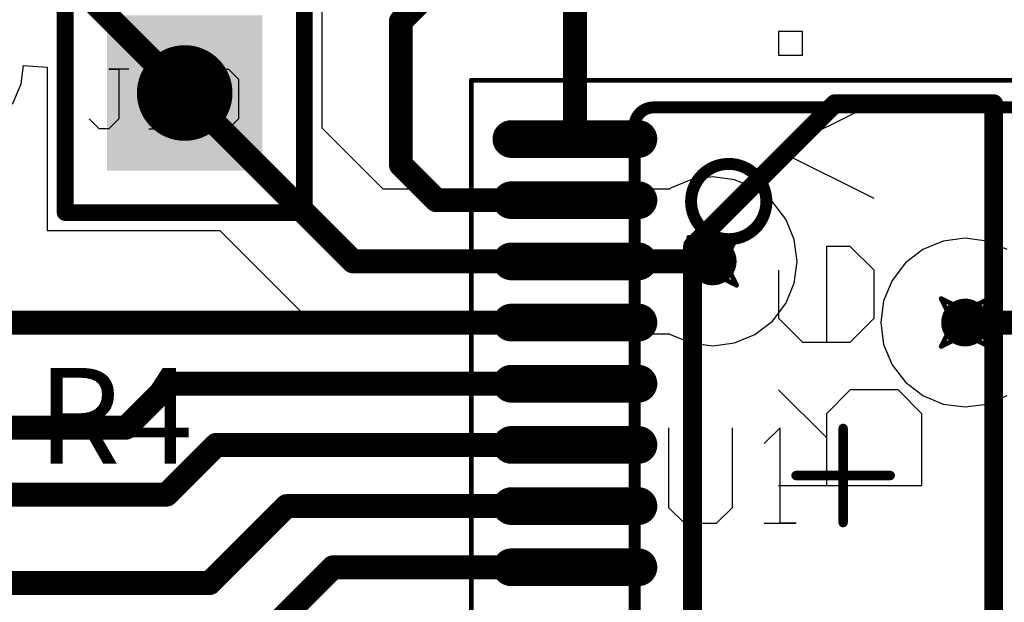
# Model space of a CAD drawing. Units: millimetres. Extents: x 0.2 to 15.2, y 0.2 to 9.7.
# Drawn here: x 1.5 to 1.9, y 2.2 to 2.4 of the extents above; entities that cross this region are included whole.
import ezdxf

# ---------------------------------------------------------------- set-up
doc = ezdxf.new("R2010")
doc.units = ezdxf.units.MM
doc.header["$MEASUREMENT"] = 0
for name, color, linetype in [('BottomLayer', 5, 'Continuous'), ('BottomOverlay', 54, 'Continuous'), ('BottomSolder', 6, 'Continuous'), ('DrillDrawing', 1, 'Continuous'), ('DrillGuide', 244, 'Continuous'), ('Mechanical15', 56, 'Continuous'), ('Mechanical5', 56, 'Continuous'), ('MultiLayer', 9, 'Continuous'), ('PadHoleLayer', 156, 'Continuous'), ('TopLayer', 1, 'Continuous'), ('TopOverlay', 2, 'Continuous'), ('TopPaste', 8, 'Continuous'), ('TopSolder', 216, 'Continuous'), ('ViaHoleLayer', 16, 'Continuous')]:
    doc.layers.add(name, color=color, linetype=linetype)

# ---------------------------------------------------------------- blocks, each defined once
blk = doc.blocks.new('TSW_101_07_G_S_32')
at = {"layer": 'BottomLayer'}
blk.add_solid([(-0.03248, -0.03248), (0.03248, -0.03248), (-0.03248, 0.03248), (0.03248, 0.03248)], dxfattribs=at)
at = {"layer": 'BottomSolder'}
blk.add_solid([(-0.03248, -0.03248), (0.03248, -0.03248), (-0.03248, 0.03248), (0.03248, 0.03248)], dxfattribs=at)
at = {"layer": 'Mechanical5'}
for p, q in [((-0.02334, 0.00999), (-0.03167, 0.00999)), ((-0.03167, 0.00999), (-0.0275, 0.00999)), ((-0.0275, 0.00999), (-0.0275, -0.01083)), ((-0.01084, 0.00999), (-0.01501, 0.00583)), ((-0.01084, -0.015), (-0.01084, 0.00999)), ((0.00582, 0.00583), (0.00998, 0.00999)), ((0.00998, 0.00999), (0.01831, 0.00999)), ((0.01831, 0.00999), (0.02248, 0.00583)), ((0.00582, -0.01083), (0.00582, 0.00583)), ((0.02248, 0.00583), (0.02248, -0.01083)), ((-0.03583, -0.015), (-0.04, -0.01083)), ((-0.0275, -0.01083), (-0.03167, -0.015)), ((0.00998, -0.015), (0.00582, -0.01083)), ((0.02248, -0.01083), (0.01831, -0.015)), ((-0.03167, -0.015), (-0.03583, -0.015)), ((-0.01501, -0.015), (-0.00668, -0.015)), ((-0.00668, -0.015), (-0.01084, -0.015)), ((0.01831, -0.015), (0.00998, -0.015))]:
    blk.add_line(p, q, dxfattribs=at)
at = {"layer": 'Mechanical5', "const_width": 0.005}
for points in [[(-0.05, -0.05), (-0.05, 0.05)], [(-0.05, 0.05), (0.05, 0.05)], [(0.05, -0.05), (0.05, 0.05)], [(-0.05, -0.05), (0.05, -0.05)]]:
    blk.add_lwpolyline(points, dxfattribs=at)
at = {"layer": 'Mechanical5', "const_width": 0.0025}
for points in [[(-0.05125, 0.05, 1), (-0.04875, 0.05, 1)], [(-0.05125, 0.05, 1), (-0.04875, 0.05, 1)], [(0.04875, 0.05, 1), (0.05125, 0.05, 1)], [(0.04875, 0.05, 1), (0.05125, 0.05, 1)], [(-0.05125, -0.05, 1), (-0.04875, -0.05, 1)], [(-0.05125, -0.05, 1), (-0.04875, -0.05, 1)], [(0.04875, -0.05, 1), (0.05125, -0.05, 1)], [(0.04875, -0.05, 1), (0.05125, -0.05, 1)]]:
    blk.add_lwpolyline(points, format="xyb", close=True, dxfattribs=at)
at = {"layer": 'MultiLayer'}
blk.add_solid([(-0.03248, -0.03248), (0.03248, -0.03248), (-0.03248, 0.03248), (0.03248, 0.03248)], dxfattribs=at)
at = {"layer": 'PadHoleLayer', "const_width": 0.02}
blk.add_lwpolyline([(-0.01, 0, 1), (0.01, 0, 1)], format="xyb", close=True, dxfattribs=at)
at = {"layer": 'TopLayer'}
blk.add_solid([(-0.03248, -0.03248), (0.03248, -0.03248), (-0.03248, 0.03248), (0.03248, 0.03248)], dxfattribs=at)
at = {"layer": 'TopOverlay', "const_width": 0.007}
for points in [[(-0.05, 0.05), (0.05, 0.05)], [(-0.05, -0.05), (-0.05, 0.05)], [(0.05, -0.05), (0.05, 0.05)], [(-0.05, -0.05), (0.05, -0.05)]]:
    blk.add_lwpolyline(points, dxfattribs=at)
at = {"layer": 'TopOverlay', "const_width": 0.0035}
for points in [[(-0.05175, 0.05, 1), (-0.04825, 0.05, 1)], [(-0.05175, 0.05, 1), (-0.04825, 0.05, 1)], [(0.04825, 0.05, 1), (0.05175, 0.05, 1)], [(0.04825, 0.05, 1), (0.05175, 0.05, 1)], [(-0.05175, -0.05, 1), (-0.04825, -0.05, 1)], [(-0.05175, -0.05, 1), (-0.04825, -0.05, 1)], [(0.04825, -0.05, 1), (0.05175, -0.05, 1)], [(0.04825, -0.05, 1), (0.05175, -0.05, 1)]]:
    blk.add_lwpolyline(points, format="xyb", close=True, dxfattribs=at)
at = {"layer": 'TopSolder'}
blk.add_solid([(-0.03248, -0.03248), (0.03248, -0.03248), (-0.03248, 0.03248), (0.03248, 0.03248)], dxfattribs=at)
blk = doc.blocks.new('PW0024A_N_76')
at = {"layer": 'Mechanical15'}
for points, const_width in [([(-0.15551, 0.16535), (0.15551, 0.16535)], 0.00197), ([(-0.15551, -0.16535), (-0.15551, 0.16535)], 0.00197), ([(0, -0.01969), (0, 0.01969)], 0.00394), ([(-0.01969, 0), (0.01969, 0)], 0.00394)]:
    blk.add_lwpolyline(points, dxfattribs=dict(at, const_width=const_width))
for points, const_width in [([(-0.156, 0.16535, 1), (-0.15502, 0.16535, 1)], 0.000984), ([(-0.156, 0.16535, 1), (-0.15502, 0.16535, 1)], 0.000984), ([(-0.00098, 0.01969, 1), (0.00098, 0.01969, 1)], 0.00197), ([(-0.02067, 0, 1), (-0.0187, 0, 1)], 0.00197), ([(0.0187, 0, 1), (0.02067, 0, 1)], 0.00197), ([(-0.00098, -0.01969, 1), (0.00098, -0.01969, 1)], 0.00197)]:
    blk.add_lwpolyline(points, format="xyb", close=True, dxfattribs=dict(at, const_width=const_width))
at = {"layer": 'Mechanical5'}
for p, q in [((-0.073, 0.01999), (-0.073, -0.01334)), ((-0.04634, -0.01334), (-0.04634, 0.01999)), ((-0.02635, 0.01999), (-0.03301, 0.01332)), ((-0.02635, -0.02), (-0.02635, 0.01999)), ((-0.073, -0.01334), (-0.06634, -0.02)), ((-0.05301, -0.02), (-0.04634, -0.01334)), ((-0.06634, -0.02), (-0.05301, -0.02)), ((-0.03301, -0.02), (-0.01968, -0.02)), ((-0.01968, -0.02), (-0.02635, -0.02))]:
    blk.add_line(p, q, dxfattribs=at)
at = {"layer": 'Mechanical5', "const_width": 0.005}
for points in [[(-0.08723, 0.1461, -0.414214), (-0.07936, 0.15397)], [(-0.04786, 0.09885, -1), (-0.04786, 0.13035)], [(-0.04786, 0.13035, -1), (-0.04786, 0.09885)]]:
    blk.add_lwpolyline(points, format="xyb", dxfattribs=at)
for points in [[(-0.07936, 0.15397), (0.07812, 0.15397)], [(-0.127, 0.146), (-0.11427, 0.146)], [(-0.127, 0.13636), (-0.127, 0.146)], [(-0.11427, 0.146), (-0.10845, 0.146)], [(-0.10845, 0.146), (-0.10823, 0.146)], [(-0.10823, 0.146), (-0.09631, 0.146)], [(-0.09631, 0.146), (-0.08723, 0.146)], [(-0.08723, -0.14524), (-0.08723, 0.1461)], [(-0.08723, 0.13636), (-0.08723, 0.146)], [(-0.127, 0.13636), (-0.11427, 0.13636)], [(-0.11427, 0.13636), (-0.10845, 0.13636)], [(-0.10845, 0.13636), (-0.10823, 0.13636)], [(-0.10823, 0.13636), (-0.09631, 0.13636)], [(-0.09631, 0.13636), (-0.08723, 0.13636)], [(-0.127, 0.12041), (-0.11427, 0.12041)], [(-0.127, 0.11076), (-0.127, 0.12041)], [(-0.11427, 0.12041), (-0.10845, 0.12041)], [(-0.10845, 0.12041), (-0.10823, 0.12041)], [(-0.10823, 0.12041), (-0.09631, 0.12041)], [(-0.09631, 0.12041), (-0.08723, 0.12041)], [(-0.08723, 0.11076), (-0.08723, 0.12041)], [(-0.127, 0.11076), (-0.11427, 0.11076)], [(-0.11427, 0.11076), (-0.10845, 0.11076)], [(-0.10845, 0.11076), (-0.10823, 0.11076)], [(-0.10823, 0.11076), (-0.09631, 0.11076)], [(-0.09631, 0.11076), (-0.08723, 0.11076)], [(-0.127, 0.09482), (-0.11427, 0.09482)], [(-0.127, 0.08517), (-0.127, 0.09482)], [(-0.11427, 0.09482), (-0.10845, 0.09482)], [(-0.10845, 0.09482), (-0.10823, 0.09482)], [(-0.10823, 0.09482), (-0.09631, 0.09482)], [(-0.09631, 0.09482), (-0.08723, 0.09482)], [(-0.08723, 0.08517), (-0.08723, 0.09482)], [(-0.127, 0.08517), (-0.11427, 0.08517)], [(-0.11427, 0.08517), (-0.10845, 0.08517)], [(-0.10845, 0.08517), (-0.10823, 0.08517)], [(-0.10823, 0.08517), (-0.09631, 0.08517)], [(-0.09631, 0.08517), (-0.08723, 0.08517)], [(-0.127, 0.06923), (-0.11427, 0.06923)], [(-0.127, 0.05958), (-0.127, 0.06923)], [(-0.11427, 0.06923), (-0.10845, 0.06923)], [(-0.10845, 0.06923), (-0.10823, 0.06923)], [(-0.10823, 0.06923), (-0.09631, 0.06923)], [(-0.09631, 0.06923), (-0.08723, 0.06923)], [(-0.08723, 0.05958), (-0.08723, 0.06923)], [(-0.127, 0.05958), (-0.11427, 0.05958)], [(-0.11427, 0.05958), (-0.10845, 0.05958)], [(-0.10845, 0.05958), (-0.10823, 0.05958)], [(-0.10823, 0.05958), (-0.09631, 0.05958)], [(-0.09631, 0.05958), (-0.08723, 0.05958)], [(-0.127, 0.04364), (-0.11427, 0.04364)], [(-0.127, 0.03399), (-0.127, 0.04364)], [(-0.11427, 0.04364), (-0.10845, 0.04364)], [(-0.10845, 0.04364), (-0.10823, 0.04364)], [(-0.10823, 0.04364), (-0.09631, 0.04364)], [(-0.09631, 0.04364), (-0.08723, 0.04364)], [(-0.08723, 0.03399), (-0.08723, 0.04364)], [(-0.127, 0.03399), (-0.11427, 0.03399)], [(-0.11427, 0.03399), (-0.10845, 0.03399)], [(-0.10845, 0.03399), (-0.10823, 0.03399)], [(-0.10823, 0.03399), (-0.09631, 0.03399)], [(-0.09631, 0.03399), (-0.08723, 0.03399)], [(-0.127, 0.01805), (-0.11427, 0.01805)], [(-0.127, 0.0084), (-0.127, 0.01805)], [(-0.11427, 0.01805), (-0.10845, 0.01805)], [(-0.10845, 0.01805), (-0.10823, 0.01805)], [(-0.10823, 0.01805), (-0.09631, 0.01805)], [(-0.09631, 0.01805), (-0.08723, 0.01805)], [(-0.08723, 0.0084), (-0.08723, 0.01805)], [(-0.127, 0.0084), (-0.11427, 0.0084)], [(-0.11427, 0.0084), (-0.10845, 0.0084)], [(-0.10845, 0.0084), (-0.10823, 0.0084)], [(-0.10823, 0.0084), (-0.09631, 0.0084)], [(-0.09631, 0.0084), (-0.08723, 0.0084)], [(-0.127, -0.00754), (-0.11427, -0.00754)], [(-0.127, -0.01719), (-0.127, -0.00754)], [(-0.11427, -0.00754), (-0.10845, -0.00754)], [(-0.10845, -0.00754), (-0.10823, -0.00754)], [(-0.10823, -0.00754), (-0.09631, -0.00754)], [(-0.09631, -0.00754), (-0.08723, -0.00754)], [(-0.08723, -0.01719), (-0.08723, -0.00754)], [(-0.127, -0.01719), (-0.11427, -0.01719)], [(-0.11427, -0.01719), (-0.10845, -0.01719)], [(-0.10845, -0.01719), (-0.10823, -0.01719)], [(-0.10823, -0.01719), (-0.09631, -0.01719)], [(-0.09631, -0.01719), (-0.08723, -0.01719)], [(-0.127, -0.03313), (-0.11427, -0.03313)], [(-0.127, -0.04278), (-0.127, -0.03313)], [(-0.11427, -0.03313), (-0.10845, -0.03313)], [(-0.10845, -0.03313), (-0.10823, -0.03313)], [(-0.10823, -0.03313), (-0.09631, -0.03313)], [(-0.09631, -0.03313), (-0.08723, -0.03313)], [(-0.08723, -0.04278), (-0.08723, -0.03313)], [(-0.127, -0.04278), (-0.11427, -0.04278)], [(-0.11427, -0.04278), (-0.10845, -0.04278)], [(-0.10845, -0.04278), (-0.10823, -0.04278)], [(-0.10823, -0.04278), (-0.09631, -0.04278)], [(-0.09631, -0.04278), (-0.08723, -0.04278)]]:
    blk.add_lwpolyline(points, dxfattribs=at)
at = {"layer": 'Mechanical5', "const_width": 0.0025}
for points in [[(-0.08061, 0.15397, 1), (-0.07811, 0.15397, 1)], [(-0.08061, 0.15397, 1), (-0.07811, 0.15397, 1)], [(-0.12825, 0.146, 1), (-0.12575, 0.146, 1)], [(-0.12825, 0.146, 1), (-0.12575, 0.146, 1)], [(-0.11552, 0.146, 1), (-0.11302, 0.146, 1)], [(-0.11552, 0.146, 1), (-0.11302, 0.146, 1)], [(-0.1097, 0.146, 1), (-0.1072, 0.146, 1)], [(-0.1097, 0.146, 1), (-0.1072, 0.146, 1)], [(-0.10948, 0.146, 1), (-0.10698, 0.146, 1)], [(-0.10948, 0.146, 1), (-0.10698, 0.146, 1)], [(-0.09756, 0.146, 1), (-0.09506, 0.146, 1)], [(-0.09756, 0.146, 1), (-0.09506, 0.146, 1)], [(-0.08848, 0.1461, 1), (-0.08598, 0.1461, 1)], [(-0.08848, 0.1461, 1), (-0.08598, 0.1461, 1)], [(-0.08848, 0.146, 1), (-0.08598, 0.146, 1)], [(-0.08848, 0.146, 1), (-0.08598, 0.146, 1)], [(-0.12825, 0.13636, 1), (-0.12575, 0.13636, 1)], [(-0.12825, 0.13636, 1), (-0.12575, 0.13636, 1)], [(-0.11552, 0.13636, 1), (-0.11302, 0.13636, 1)], [(-0.11552, 0.13636, 1), (-0.11302, 0.13636, 1)], [(-0.1097, 0.13636, 1), (-0.1072, 0.13636, 1)], [(-0.1097, 0.13636, 1), (-0.1072, 0.13636, 1)], [(-0.10948, 0.13636, 1), (-0.10698, 0.13636, 1)], [(-0.10948, 0.13636, 1), (-0.10698, 0.13636, 1)], [(-0.09756, 0.13636, 1), (-0.09506, 0.13636, 1)], [(-0.09756, 0.13636, 1), (-0.09506, 0.13636, 1)], [(-0.08848, 0.13636, 1), (-0.08598, 0.13636, 1)], [(-0.08848, 0.13636, 1), (-0.08598, 0.13636, 1)], [(-0.04911, 0.13035, 1), (-0.04661, 0.13035, 1)], [(-0.04911, 0.13035, 1), (-0.04661, 0.13035, 1)], [(-0.12825, 0.12041, 1), (-0.12575, 0.12041, 1)], [(-0.12825, 0.12041, 1), (-0.12575, 0.12041, 1)], [(-0.11552, 0.12041, 1), (-0.11302, 0.12041, 1)], [(-0.11552, 0.12041, 1), (-0.11302, 0.12041, 1)], [(-0.1097, 0.12041, 1), (-0.1072, 0.12041, 1)], [(-0.1097, 0.12041, 1), (-0.1072, 0.12041, 1)], [(-0.10948, 0.12041, 1), (-0.10698, 0.12041, 1)], [(-0.10948, 0.12041, 1), (-0.10698, 0.12041, 1)], [(-0.09756, 0.12041, 1), (-0.09506, 0.12041, 1)], [(-0.09756, 0.12041, 1), (-0.09506, 0.12041, 1)], [(-0.08848, 0.12041, 1), (-0.08598, 0.12041, 1)], [(-0.08848, 0.12041, 1), (-0.08598, 0.12041, 1)], [(-0.12825, 0.11076, 1), (-0.12575, 0.11076, 1)], [(-0.12825, 0.11076, 1), (-0.12575, 0.11076, 1)], [(-0.11552, 0.11076, 1), (-0.11302, 0.11076, 1)], [(-0.11552, 0.11076, 1), (-0.11302, 0.11076, 1)], [(-0.1097, 0.11076, 1), (-0.1072, 0.11076, 1)], [(-0.1097, 0.11076, 1), (-0.1072, 0.11076, 1)], [(-0.10948, 0.11076, 1), (-0.10698, 0.11076, 1)], [(-0.10948, 0.11076, 1), (-0.10698, 0.11076, 1)], [(-0.09756, 0.11076, 1), (-0.09506, 0.11076, 1)], [(-0.09756, 0.11076, 1), (-0.09506, 0.11076, 1)], [(-0.08848, 0.11076, 1), (-0.08598, 0.11076, 1)], [(-0.08848, 0.11076, 1), (-0.08598, 0.11076, 1)], [(-0.04911, 0.09885, 1), (-0.04661, 0.09885, 1)], [(-0.04911, 0.09885, 1), (-0.04661, 0.09885, 1)], [(-0.12825, 0.09482, 1), (-0.12575, 0.09482, 1)], [(-0.12825, 0.09482, 1), (-0.12575, 0.09482, 1)], [(-0.11552, 0.09482, 1), (-0.11302, 0.09482, 1)], [(-0.11552, 0.09482, 1), (-0.11302, 0.09482, 1)], [(-0.1097, 0.09482, 1), (-0.1072, 0.09482, 1)], [(-0.1097, 0.09482, 1), (-0.1072, 0.09482, 1)], [(-0.10948, 0.09482, 1), (-0.10698, 0.09482, 1)], [(-0.10948, 0.09482, 1), (-0.10698, 0.09482, 1)], [(-0.09756, 0.09482, 1), (-0.09506, 0.09482, 1)], [(-0.09756, 0.09482, 1), (-0.09506, 0.09482, 1)], [(-0.08848, 0.09482, 1), (-0.08598, 0.09482, 1)], [(-0.08848, 0.09482, 1), (-0.08598, 0.09482, 1)], [(-0.12825, 0.08517, 1), (-0.12575, 0.08517, 1)], [(-0.12825, 0.08517, 1), (-0.12575, 0.08517, 1)], [(-0.11552, 0.08517, 1), (-0.11302, 0.08517, 1)], [(-0.11552, 0.08517, 1), (-0.11302, 0.08517, 1)], [(-0.1097, 0.08517, 1), (-0.1072, 0.08517, 1)], [(-0.1097, 0.08517, 1), (-0.1072, 0.08517, 1)], [(-0.10948, 0.08517, 1), (-0.10698, 0.08517, 1)], [(-0.10948, 0.08517, 1), (-0.10698, 0.08517, 1)], [(-0.09756, 0.08517, 1), (-0.09506, 0.08517, 1)], [(-0.09756, 0.08517, 1), (-0.09506, 0.08517, 1)], [(-0.08848, 0.08517, 1), (-0.08598, 0.08517, 1)], [(-0.08848, 0.08517, 1), (-0.08598, 0.08517, 1)], [(-0.12825, 0.06923, 1), (-0.12575, 0.06923, 1)], [(-0.12825, 0.06923, 1), (-0.12575, 0.06923, 1)], [(-0.11552, 0.06923, 1), (-0.11302, 0.06923, 1)], [(-0.11552, 0.06923, 1), (-0.11302, 0.06923, 1)], [(-0.1097, 0.06923, 1), (-0.1072, 0.06923, 1)], [(-0.1097, 0.06923, 1), (-0.1072, 0.06923, 1)], [(-0.10948, 0.06923, 1), (-0.10698, 0.06923, 1)], [(-0.10948, 0.06923, 1), (-0.10698, 0.06923, 1)], [(-0.09756, 0.06923, 1), (-0.09506, 0.06923, 1)], [(-0.09756, 0.06923, 1), (-0.09506, 0.06923, 1)], [(-0.08848, 0.06923, 1), (-0.08598, 0.06923, 1)], [(-0.08848, 0.06923, 1), (-0.08598, 0.06923, 1)], [(-0.12825, 0.05958, 1), (-0.12575, 0.05958, 1)], [(-0.12825, 0.05958, 1), (-0.12575, 0.05958, 1)], [(-0.11552, 0.05958, 1), (-0.11302, 0.05958, 1)], [(-0.11552, 0.05958, 1), (-0.11302, 0.05958, 1)], [(-0.1097, 0.05958, 1), (-0.1072, 0.05958, 1)], [(-0.1097, 0.05958, 1), (-0.1072, 0.05958, 1)], [(-0.10948, 0.05958, 1), (-0.10698, 0.05958, 1)], [(-0.10948, 0.05958, 1), (-0.10698, 0.05958, 1)], [(-0.09756, 0.05958, 1), (-0.09506, 0.05958, 1)], [(-0.09756, 0.05958, 1), (-0.09506, 0.05958, 1)], [(-0.08848, 0.05958, 1), (-0.08598, 0.05958, 1)], [(-0.08848, 0.05958, 1), (-0.08598, 0.05958, 1)], [(-0.12825, 0.04364, 1), (-0.12575, 0.04364, 1)], [(-0.12825, 0.04364, 1), (-0.12575, 0.04364, 1)], [(-0.11552, 0.04364, 1), (-0.11302, 0.04364, 1)], [(-0.11552, 0.04364, 1), (-0.11302, 0.04364, 1)], [(-0.1097, 0.04364, 1), (-0.1072, 0.04364, 1)], [(-0.1097, 0.04364, 1), (-0.1072, 0.04364, 1)], [(-0.10948, 0.04364, 1), (-0.10698, 0.04364, 1)], [(-0.10948, 0.04364, 1), (-0.10698, 0.04364, 1)], [(-0.09756, 0.04364, 1), (-0.09506, 0.04364, 1)], [(-0.09756, 0.04364, 1), (-0.09506, 0.04364, 1)], [(-0.08848, 0.04364, 1), (-0.08598, 0.04364, 1)], [(-0.08848, 0.04364, 1), (-0.08598, 0.04364, 1)], [(-0.12825, 0.03399, 1), (-0.12575, 0.03399, 1)], [(-0.12825, 0.03399, 1), (-0.12575, 0.03399, 1)], [(-0.11552, 0.03399, 1), (-0.11302, 0.03399, 1)], [(-0.11552, 0.03399, 1), (-0.11302, 0.03399, 1)], [(-0.1097, 0.03399, 1), (-0.1072, 0.03399, 1)], [(-0.1097, 0.03399, 1), (-0.1072, 0.03399, 1)], [(-0.10948, 0.03399, 1), (-0.10698, 0.03399, 1)], [(-0.10948, 0.03399, 1), (-0.10698, 0.03399, 1)], [(-0.09756, 0.03399, 1), (-0.09506, 0.03399, 1)], [(-0.09756, 0.03399, 1), (-0.09506, 0.03399, 1)], [(-0.08848, 0.03399, 1), (-0.08598, 0.03399, 1)], [(-0.08848, 0.03399, 1), (-0.08598, 0.03399, 1)], [(-0.12825, 0.01805, 1), (-0.12575, 0.01805, 1)], [(-0.12825, 0.01805, 1), (-0.12575, 0.01805, 1)], [(-0.11552, 0.01805, 1), (-0.11302, 0.01805, 1)], [(-0.11552, 0.01805, 1), (-0.11302, 0.01805, 1)], [(-0.1097, 0.01805, 1), (-0.1072, 0.01805, 1)], [(-0.1097, 0.01805, 1), (-0.1072, 0.01805, 1)], [(-0.10948, 0.01805, 1), (-0.10698, 0.01805, 1)], [(-0.10948, 0.01805, 1), (-0.10698, 0.01805, 1)], [(-0.09756, 0.01805, 1), (-0.09506, 0.01805, 1)], [(-0.09756, 0.01805, 1), (-0.09506, 0.01805, 1)], [(-0.08848, 0.01805, 1), (-0.08598, 0.01805, 1)], [(-0.08848, 0.01805, 1), (-0.08598, 0.01805, 1)], [(-0.12825, 0.0084, 1), (-0.12575, 0.0084, 1)], [(-0.12825, 0.0084, 1), (-0.12575, 0.0084, 1)], [(-0.11552, 0.0084, 1), (-0.11302, 0.0084, 1)], [(-0.11552, 0.0084, 1), (-0.11302, 0.0084, 1)], [(-0.1097, 0.0084, 1), (-0.1072, 0.0084, 1)], [(-0.1097, 0.0084, 1), (-0.1072, 0.0084, 1)], [(-0.10948, 0.0084, 1), (-0.10698, 0.0084, 1)], [(-0.10948, 0.0084, 1), (-0.10698, 0.0084, 1)], [(-0.09756, 0.0084, 1), (-0.09506, 0.0084, 1)], [(-0.09756, 0.0084, 1), (-0.09506, 0.0084, 1)], [(-0.08848, 0.0084, 1), (-0.08598, 0.0084, 1)], [(-0.08848, 0.0084, 1), (-0.08598, 0.0084, 1)], [(-0.12825, -0.00754, 1), (-0.12575, -0.00754, 1)], [(-0.12825, -0.00754, 1), (-0.12575, -0.00754, 1)], [(-0.11552, -0.00754, 1), (-0.11302, -0.00754, 1)], [(-0.11552, -0.00754, 1), (-0.11302, -0.00754, 1)], [(-0.1097, -0.00754, 1), (-0.1072, -0.00754, 1)], [(-0.1097, -0.00754, 1), (-0.1072, -0.00754, 1)], [(-0.10948, -0.00754, 1), (-0.10698, -0.00754, 1)], [(-0.10948, -0.00754, 1), (-0.10698, -0.00754, 1)], [(-0.09756, -0.00754, 1), (-0.09506, -0.00754, 1)], [(-0.09756, -0.00754, 1), (-0.09506, -0.00754, 1)], [(-0.08848, -0.00754, 1), (-0.08598, -0.00754, 1)], [(-0.08848, -0.00754, 1), (-0.08598, -0.00754, 1)], [(-0.12825, -0.01719, 1), (-0.12575, -0.01719, 1)], [(-0.12825, -0.01719, 1), (-0.12575, -0.01719, 1)], [(-0.11552, -0.01719, 1), (-0.11302, -0.01719, 1)], [(-0.11552, -0.01719, 1), (-0.11302, -0.01719, 1)], [(-0.1097, -0.01719, 1), (-0.1072, -0.01719, 1)], [(-0.1097, -0.01719, 1), (-0.1072, -0.01719, 1)], [(-0.10948, -0.01719, 1), (-0.10698, -0.01719, 1)], [(-0.10948, -0.01719, 1), (-0.10698, -0.01719, 1)], [(-0.09756, -0.01719, 1), (-0.09506, -0.01719, 1)], [(-0.09756, -0.01719, 1), (-0.09506, -0.01719, 1)], [(-0.08848, -0.01719, 1), (-0.08598, -0.01719, 1)], [(-0.08848, -0.01719, 1), (-0.08598, -0.01719, 1)], [(-0.12825, -0.03313, 1), (-0.12575, -0.03313, 1)], [(-0.12825, -0.03313, 1), (-0.12575, -0.03313, 1)], [(-0.11552, -0.03313, 1), (-0.11302, -0.03313, 1)], [(-0.11552, -0.03313, 1), (-0.11302, -0.03313, 1)], [(-0.1097, -0.03313, 1), (-0.1072, -0.03313, 1)], [(-0.1097, -0.03313, 1), (-0.1072, -0.03313, 1)], [(-0.10948, -0.03313, 1), (-0.10698, -0.03313, 1)], [(-0.10948, -0.03313, 1), (-0.10698, -0.03313, 1)], [(-0.09756, -0.03313, 1), (-0.09506, -0.03313, 1)], [(-0.09756, -0.03313, 1), (-0.09506, -0.03313, 1)], [(-0.08848, -0.03313, 1), (-0.08598, -0.03313, 1)], [(-0.08848, -0.03313, 1), (-0.08598, -0.03313, 1)], [(-0.12825, -0.04278, 1), (-0.12575, -0.04278, 1)], [(-0.12825, -0.04278, 1), (-0.12575, -0.04278, 1)], [(-0.11552, -0.04278, 1), (-0.11302, -0.04278, 1)], [(-0.11552, -0.04278, 1), (-0.11302, -0.04278, 1)], [(-0.1097, -0.04278, 1), (-0.1072, -0.04278, 1)], [(-0.1097, -0.04278, 1), (-0.1072, -0.04278, 1)], [(-0.10948, -0.04278, 1), (-0.10698, -0.04278, 1)], [(-0.10948, -0.04278, 1), (-0.10698, -0.04278, 1)], [(-0.09756, -0.04278, 1), (-0.09506, -0.04278, 1)], [(-0.09756, -0.04278, 1), (-0.09506, -0.04278, 1)], [(-0.08848, -0.04278, 1), (-0.08598, -0.04278, 1)], [(-0.08848, -0.04278, 1), (-0.08598, -0.04278, 1)]]:
    blk.add_lwpolyline(points, format="xyb", close=True, dxfattribs=at)
at = {"layer": 'TopLayer', "const_width": 0.01378}
for points in [[(-0.13878, 0.14075), (-0.08563, 0.14075)], [(-0.13878, 0.11516), (-0.08563, 0.11516)], [(-0.13878, 0.08957), (-0.08563, 0.08957)], [(-0.13878, 0.06398), (-0.08563, 0.06398)], [(-0.13878, 0.03839), (-0.08563, 0.03839)], [(-0.13878, 0.0128), (-0.08563, 0.0128)], [(-0.13878, -0.0128), (-0.08563, -0.0128)], [(-0.13878, -0.03839), (-0.08563, -0.03839)]]:
    blk.add_lwpolyline(points, dxfattribs=at)
at = {"layer": 'TopLayer', "const_width": 0.00689}
for points in [[(-0.14222, 0.14075, 1), (-0.13533, 0.14075, 1)], [(-0.08907, 0.14075, 1), (-0.08218, 0.14075, 1)], [(-0.14222, 0.11516, 1), (-0.13533, 0.11516, 1)], [(-0.08907, 0.11516, 1), (-0.08218, 0.11516, 1)], [(-0.14222, 0.08957, 1), (-0.13533, 0.08957, 1)], [(-0.08907, 0.08957, 1), (-0.08218, 0.08957, 1)], [(-0.14222, 0.06398, 1), (-0.13533, 0.06398, 1)], [(-0.08907, 0.06398, 1), (-0.08218, 0.06398, 1)], [(-0.14222, 0.03839, 1), (-0.13533, 0.03839, 1)], [(-0.08907, 0.03839, 1), (-0.08218, 0.03839, 1)], [(-0.14222, 0.0128, 1), (-0.13533, 0.0128, 1)], [(-0.08907, 0.0128, 1), (-0.08218, 0.0128, 1)], [(-0.14222, -0.0128, 1), (-0.13533, -0.0128, 1)], [(-0.08907, -0.0128, 1), (-0.08218, -0.0128, 1)], [(-0.14222, -0.03839, 1), (-0.13533, -0.03839, 1)], [(-0.08907, -0.03839, 1), (-0.08218, -0.03839, 1)]]:
    blk.add_lwpolyline(points, format="xyb", close=True, dxfattribs=at)
at = {"layer": 'TopOverlay', "const_width": 0.00787}
for points in [[(-0.06299, 0.09601), (-0.00349, 0.15551)], [(-0.00349, 0.15551), (0.06299, 0.15551)], [(0.06299, -0.15551), (0.06299, 0.15551)], [(-0.06299, -0.15551), (-0.06299, 0.09601)]]:
    blk.add_lwpolyline(points, dxfattribs=at)
at = {"layer": 'TopOverlay', "const_width": 0.00394}
for points in [[(-0.00546, 0.15551, 1), (-0.00152, 0.15551, 1)], [(-0.00546, 0.15551, 1), (-0.00152, 0.15551, 1)], [(0.06102, 0.15551, 1), (0.06496, 0.15551, 1)], [(0.06102, 0.15551, 1), (0.06496, 0.15551, 1)], [(-0.06496, 0.09601, 1), (-0.06102, 0.09601, 1)], [(-0.06496, 0.09601, 1), (-0.06102, 0.09601, 1)]]:
    blk.add_lwpolyline(points, format="xyb", close=True, dxfattribs=at)
at = {"layer": 'TopPaste', "const_width": 0.01378}
for points in [[(-0.13878, 0.14075), (-0.08563, 0.14075)], [(-0.13878, 0.11516), (-0.08563, 0.11516)], [(-0.13878, 0.08957), (-0.08563, 0.08957)], [(-0.13878, 0.06398), (-0.08563, 0.06398)], [(-0.13878, 0.03839), (-0.08563, 0.03839)], [(-0.13878, 0.0128), (-0.08563, 0.0128)], [(-0.13878, -0.0128), (-0.08563, -0.0128)], [(-0.13878, -0.03839), (-0.08563, -0.03839)]]:
    blk.add_lwpolyline(points, dxfattribs=at)
at = {"layer": 'TopPaste', "const_width": 0.00689}
for points in [[(-0.14222, 0.14075, 1), (-0.13533, 0.14075, 1)], [(-0.08907, 0.14075, 1), (-0.08218, 0.14075, 1)], [(-0.14222, 0.11516, 1), (-0.13533, 0.11516, 1)], [(-0.08907, 0.11516, 1), (-0.08218, 0.11516, 1)], [(-0.14222, 0.08957, 1), (-0.13533, 0.08957, 1)], [(-0.08907, 0.08957, 1), (-0.08218, 0.08957, 1)], [(-0.14222, 0.06398, 1), (-0.13533, 0.06398, 1)], [(-0.08907, 0.06398, 1), (-0.08218, 0.06398, 1)], [(-0.14222, 0.03839, 1), (-0.13533, 0.03839, 1)], [(-0.08907, 0.03839, 1), (-0.08218, 0.03839, 1)], [(-0.14222, 0.0128, 1), (-0.13533, 0.0128, 1)], [(-0.08907, 0.0128, 1), (-0.08218, 0.0128, 1)], [(-0.14222, -0.0128, 1), (-0.13533, -0.0128, 1)], [(-0.08907, -0.0128, 1), (-0.08218, -0.0128, 1)], [(-0.14222, -0.03839, 1), (-0.13533, -0.03839, 1)], [(-0.08907, -0.03839, 1), (-0.08218, -0.03839, 1)]]:
    blk.add_lwpolyline(points, format="xyb", close=True, dxfattribs=at)
at = {"layer": 'TopSolder', "const_width": 0.01578}
for points in [[(-0.13878, 0.14075), (-0.08563, 0.14075)], [(-0.13878, 0.11516), (-0.08563, 0.11516)], [(-0.13878, 0.08957), (-0.08563, 0.08957)], [(-0.13878, 0.06398), (-0.08563, 0.06398)], [(-0.13878, 0.03839), (-0.08563, 0.03839)], [(-0.13878, 0.0128), (-0.08563, 0.0128)], [(-0.13878, -0.0128), (-0.08563, -0.0128)], [(-0.13878, -0.03839), (-0.08563, -0.03839)]]:
    blk.add_lwpolyline(points, dxfattribs=at)
at = {"layer": 'TopSolder', "const_width": 0.00789}
for points in [[(-0.14272, 0.14075, 1), (-0.13483, 0.14075, 1)], [(-0.08957, 0.14075, 1), (-0.08168, 0.14075, 1)], [(-0.14272, 0.11516, 1), (-0.13483, 0.11516, 1)], [(-0.08957, 0.11516, 1), (-0.08168, 0.11516, 1)], [(-0.14272, 0.08957, 1), (-0.13483, 0.08957, 1)], [(-0.08957, 0.08957, 1), (-0.08168, 0.08957, 1)], [(-0.14272, 0.06398, 1), (-0.13483, 0.06398, 1)], [(-0.08957, 0.06398, 1), (-0.08168, 0.06398, 1)], [(-0.14272, 0.03839, 1), (-0.13483, 0.03839, 1)], [(-0.08957, 0.03839, 1), (-0.08168, 0.03839, 1)], [(-0.14272, 0.0128, 1), (-0.13483, 0.0128, 1)], [(-0.08957, 0.0128, 1), (-0.08168, 0.0128, 1)], [(-0.14272, -0.0128, 1), (-0.13483, -0.0128, 1)], [(-0.08957, -0.0128, 1), (-0.08168, -0.0128, 1)], [(-0.14272, -0.03839, 1), (-0.13483, -0.03839, 1)], [(-0.08957, -0.03839, 1), (-0.08168, -0.03839, 1)]]:
    blk.add_lwpolyline(points, format="xyb", close=True, dxfattribs=at)

msp = doc.modelspace()

# ---------------------------------------------------------------- linework, layer by layer
at = {"layer": 'BottomLayer'}
for p, q in [((1.58405, 2.36931), (1.58405, 2.44148)), ((1.4581, 2.38786), (1.45911, 2.39553)), ((1.45911, 2.39553), (1.46909, 2.39487)), ((1.46909, 2.39487), (1.46909, 2.32652)), ((1.45457, 2.37935), (1.4581, 2.38786)), ((1.60953, 2.34383), (1.58405, 2.36931)), ((1.74743, 2.34887), (1.7383, 2.34767)), ((1.75657, 2.34767), (1.74743, 2.34887)), ((1.72937, 2.34383), (1.60953, 2.34383)), ((1.72978, 2.34414), (1.72937, 2.34383)), ((1.7383, 2.34767), (1.72978, 2.34414)), ((1.76508, 2.34414), (1.75657, 2.34767)), ((1.7724, 2.33853), (1.76508, 2.34414)), ((1.77801, 2.33122), (1.7724, 2.33853)), ((1.78153, 2.3227), (1.77801, 2.33122)), ((1.46909, 2.32652), (1.54125, 2.32652)), ((1.54125, 2.32652), (1.5756, 2.29217)), ((1.85302, 2.32328), (1.84389, 2.32208)), ((1.86216, 2.32208), (1.85302, 2.32328)), ((1.78273, 2.31357), (1.78153, 2.3227)), ((1.84389, 2.32208), (1.83537, 2.31855)), ((1.87067, 2.31855), (1.86216, 2.32208)), ((1.83537, 2.31855), (1.82806, 2.31294)), ((1.78153, 2.30443), (1.78273, 2.31357)), ((1.82806, 2.31294), (1.82245, 2.30563)), ((1.77801, 2.29592), (1.78153, 2.30443)), ((1.82245, 2.30563), (1.81892, 2.29711)), ((1.7724, 2.2886), (1.77801, 2.29592)), ((1.81892, 2.29711), (1.81772, 2.28798)), ((1.5756, 2.29217), (1.58187, 2.28736)), ((1.58187, 2.28736), (1.58917, 2.28434)), ((1.76508, 2.28299), (1.7724, 2.2886)), ((1.81772, 2.28798), (1.81892, 2.27884)), ((1.58917, 2.28434), (1.597, 2.28331)), ((1.597, 2.28331), (1.597, 2.28331)), ((1.597, 2.28331), (1.72937, 2.28331)), ((1.72937, 2.28331), (1.72978, 2.28299)), ((1.72978, 2.28299), (1.7383, 2.27947)), ((1.75657, 2.27947), (1.76508, 2.28299)), ((1.7383, 2.27947), (1.74743, 2.27827)), ((1.74743, 2.27827), (1.75657, 2.27947)), ((1.81892, 2.27884), (1.82245, 2.27033)), ((1.82245, 2.27033), (1.82806, 2.26301)), ((1.82806, 2.26301), (1.83537, 2.2574)), ((1.83537, 2.2574), (1.84389, 2.25388)), ((1.86216, 2.25388), (1.87067, 2.2574)), ((1.84389, 2.25388), (1.85302, 2.25267)), ((1.85302, 2.25267), (1.86216, 2.25388))]:
    msp.add_line(p, q, dxfattribs=at)
at = {"layer": 'BottomLayer', "const_width": 0.01}
for points in [[(1.47757, 2.433), (1.52657, 2.384)], [(1.52657, 2.384), (1.597, 2.31357)], [(1.597, 2.31357), (1.74743, 2.31357)]]:
    msp.add_lwpolyline(points, dxfattribs=at)
at = {"layer": 'BottomLayer'}
for points, const_width in [([(1.52407, 2.384, 1), (1.52907, 2.384, 1)], 0.005), ([(1.52407, 2.384, 1), (1.52907, 2.384, 1)], 0.005), ([(1.74243, 2.31357, 1), (1.75243, 2.31357, 1)], 0.01), ([(1.5945, 2.31357, 1), (1.5995, 2.31357, 1)], 0.005), ([(1.5945, 2.31357, 1), (1.5995, 2.31357, 1)], 0.005), ([(1.74493, 2.31357, 1), (1.74993, 2.31357, 1)], 0.005), ([(1.84802, 2.28798, 1), (1.85802, 2.28798, 1)], 0.01)]:
    msp.add_lwpolyline(points, format="xyb", close=True, dxfattribs=dict(at, const_width=const_width))
at = {"layer": 'BottomOverlay'}
for p, q in [((1.785, 2.4098), (1.775, 2.4098)), ((1.775, 2.4098), (1.775, 2.39981)), ((1.785, 2.39981), (1.785, 2.4098)), ((1.775, 2.39981), (1.785, 2.39981)), ((1.775, 2.35982), (1.81499, 2.37981)), ((1.81499, 2.33983), (1.775, 2.35982)), ((1.80499, 2.31983), (1.79499, 2.31983)), ((1.79499, 2.31983), (1.79499, 2.27984)), ((1.81499, 2.30984), (1.80499, 2.31983)), ((1.775, 2.30984), (1.775, 2.28984)), ((1.81499, 2.28984), (1.81499, 2.30984)), ((1.775, 2.28984), (1.785, 2.27984)), ((1.80499, 2.27984), (1.81499, 2.28984)), ((1.785, 2.27984), (1.80499, 2.27984)), ((1.79499, 2.23986), (1.775, 2.25985)), ((1.80499, 2.25985), (1.79499, 2.24985)), ((1.82498, 2.25985), (1.80499, 2.25985)), ((1.83498, 2.24985), (1.82498, 2.25985)), ((1.79499, 2.24985), (1.79499, 2.21986)), ((1.83498, 2.21986), (1.83498, 2.24985)), ((1.775, 2.21986), (1.83498, 2.21986))]:
    msp.add_line(p, q, dxfattribs=at)
at = {"layer": 'DrillDrawing', "const_width": 0.002}
for points in [[(1.51657, 2.394), (1.53657, 2.394)], [(1.51657, 2.374), (1.51657, 2.394)], [(1.53657, 2.374), (1.53657, 2.394)], [(1.51657, 2.374), (1.53657, 2.374)], [(1.73743, 2.32357), (1.74743, 2.31857)], [(1.73743, 2.32357), (1.74243, 2.31357)], [(1.74743, 2.31857), (1.75743, 2.32357)], [(1.75243, 2.31357), (1.75743, 2.32357)], [(1.73743, 2.30357), (1.74243, 2.31357)], [(1.75243, 2.31357), (1.75743, 2.30357)], [(1.73743, 2.30357), (1.74743, 2.30857)], [(1.74743, 2.30857), (1.75743, 2.30357)], [(1.84302, 2.29798), (1.85302, 2.29298)], [(1.84302, 2.29798), (1.84802, 2.28798)], [(1.85302, 2.29298), (1.86302, 2.29798)], [(1.85802, 2.28798), (1.86302, 2.29798)], [(1.84302, 2.27798), (1.84802, 2.28798)], [(1.85802, 2.28798), (1.86302, 2.27798)], [(1.84302, 2.27798), (1.85302, 2.28298)], [(1.85302, 2.28298), (1.86302, 2.27798)]]:
    msp.add_lwpolyline(points, dxfattribs=at)
at = {"layer": 'DrillDrawing', "const_width": 0.001}
for points in [[(1.51607, 2.394, 1), (1.51707, 2.394, 1)], [(1.51607, 2.394, 1), (1.51707, 2.394, 1)], [(1.53607, 2.394, 1), (1.53707, 2.394, 1)], [(1.53607, 2.394, 1), (1.53707, 2.394, 1)], [(1.51607, 2.374, 1), (1.51707, 2.374, 1)], [(1.51607, 2.374, 1), (1.51707, 2.374, 1)], [(1.53607, 2.374, 1), (1.53707, 2.374, 1)], [(1.53607, 2.374, 1), (1.53707, 2.374, 1)], [(1.73693, 2.32357, 1), (1.73793, 2.32357, 1)], [(1.73693, 2.32357, 1), (1.73793, 2.32357, 1)], [(1.75693, 2.32357, 1), (1.75793, 2.32357, 1)], [(1.75693, 2.32357, 1), (1.75793, 2.32357, 1)], [(1.74693, 2.31857, 1), (1.74793, 2.31857, 1)], [(1.74693, 2.31857, 1), (1.74793, 2.31857, 1)], [(1.74193, 2.31357, 1), (1.74293, 2.31357, 1)], [(1.74193, 2.31357, 1), (1.74293, 2.31357, 1)], [(1.75193, 2.31357, 1), (1.75293, 2.31357, 1)], [(1.75193, 2.31357, 1), (1.75293, 2.31357, 1)], [(1.74693, 2.30857, 1), (1.74793, 2.30857, 1)], [(1.74693, 2.30857, 1), (1.74793, 2.30857, 1)], [(1.73693, 2.30357, 1), (1.73793, 2.30357, 1)], [(1.73693, 2.30357, 1), (1.73793, 2.30357, 1)], [(1.75693, 2.30357, 1), (1.75793, 2.30357, 1)], [(1.75693, 2.30357, 1), (1.75793, 2.30357, 1)], [(1.84252, 2.29798, 1), (1.84352, 2.29798, 1)], [(1.84252, 2.29798, 1), (1.84352, 2.29798, 1)], [(1.86252, 2.29798, 1), (1.86352, 2.29798, 1)], [(1.86252, 2.29798, 1), (1.86352, 2.29798, 1)], [(1.85252, 2.29298, 1), (1.85352, 2.29298, 1)], [(1.85252, 2.29298, 1), (1.85352, 2.29298, 1)], [(1.84752, 2.28798, 1), (1.84852, 2.28798, 1)], [(1.84752, 2.28798, 1), (1.84852, 2.28798, 1)], [(1.85752, 2.28798, 1), (1.85852, 2.28798, 1)], [(1.85752, 2.28798, 1), (1.85852, 2.28798, 1)], [(1.85252, 2.28298, 1), (1.85352, 2.28298, 1)], [(1.85252, 2.28298, 1), (1.85352, 2.28298, 1)], [(1.84252, 2.27798, 1), (1.84352, 2.27798, 1)], [(1.84252, 2.27798, 1), (1.84352, 2.27798, 1)], [(1.86252, 2.27798, 1), (1.86352, 2.27798, 1)], [(1.86252, 2.27798, 1), (1.86352, 2.27798, 1)]]:
    msp.add_lwpolyline(points, format="xyb", close=True, dxfattribs=at)
at = {"layer": 'DrillGuide', "const_width": 0.005}
for points in [[(1.74493, 2.31357, 1), (1.74993, 2.31357, 1)], [(1.85052, 2.28798, 1), (1.85552, 2.28798, 1)]]:
    msp.add_lwpolyline(points, format="xyb", close=True, dxfattribs=at)
at = {"layer": 'MultiLayer', "const_width": 0.01}
for points in [[(1.74243, 2.31357, 1), (1.75243, 2.31357, 1)], [(1.84802, 2.28798, 1), (1.85802, 2.28798, 1)]]:
    msp.add_lwpolyline(points, format="xyb", close=True, dxfattribs=at)
at = {"layer": 'TopLayer', "const_width": 0.01}
for points in [[(1.6898, 2.36475), (1.6898, 2.7362)], [(1.617, 2.414), (1.642, 2.439)], [(1.617, 2.354), (1.617, 2.414)], [(1.617, 2.354), (1.63184, 2.33916)], [(1.63184, 2.33916), (1.6898, 2.33916)], [(1.6898, 2.31357), (1.74743, 2.31357)], [(1.4244, 2.28798), (1.6898, 2.28798)], [(1.85302, 2.28798), (1.9142, 2.28798)], [(1.502, 2.244), (1.52039, 2.26239)], [(1.52039, 2.26239), (1.6898, 2.26239)], [(1.36338, 2.244), (1.502, 2.244)], [(1.51899, 2.21599), (1.5398, 2.2368)], [(1.5398, 2.2368), (1.6898, 2.2368)], [(1.28939, 2.21599), (1.51899, 2.21599)], [(1.537, 2.179), (1.5692, 2.2112)], [(1.5692, 2.2112), (1.6898, 2.2112)], [(1.557, 2.154), (1.58861, 2.18561)], [(1.58861, 2.18561), (1.6898, 2.18561)], [(1.337, 2.179), (1.537, 2.179)]]:
    msp.add_lwpolyline(points, dxfattribs=at)
at = {"layer": 'TopLayer'}
for points, const_width in [([(1.6145, 2.414, 1), (1.6195, 2.414, 1)], 0.005), ([(1.6145, 2.414, 1), (1.6195, 2.414, 1)], 0.005), ([(1.6873, 2.36475, 1), (1.6923, 2.36475, 1)], 0.005), ([(1.6145, 2.354, 1), (1.6195, 2.354, 1)], 0.005), ([(1.6145, 2.354, 1), (1.6195, 2.354, 1)], 0.005), ([(1.62934, 2.33916, 1), (1.63434, 2.33916, 1)], 0.005), ([(1.62934, 2.33916, 1), (1.63434, 2.33916, 1)], 0.005), ([(1.6873, 2.33916, 1), (1.6923, 2.33916, 1)], 0.005), ([(1.74243, 2.31357, 1), (1.75243, 2.31357, 1)], 0.01), ([(1.6873, 2.31357, 1), (1.6923, 2.31357, 1)], 0.005), ([(1.74493, 2.31357, 1), (1.74993, 2.31357, 1)], 0.005), ([(1.84802, 2.28798, 1), (1.85802, 2.28798, 1)], 0.01), ([(1.6873, 2.28798, 1), (1.6923, 2.28798, 1)], 0.005), ([(1.85052, 2.28798, 1), (1.85552, 2.28798, 1)], 0.005), ([(1.51789, 2.26239, 1), (1.52289, 2.26239, 1)], 0.005), ([(1.51789, 2.26239, 1), (1.52289, 2.26239, 1)], 0.005), ([(1.6873, 2.26239, 1), (1.6923, 2.26239, 1)], 0.005), ([(1.4995, 2.244, 1), (1.5045, 2.244, 1)], 0.005), ([(1.4995, 2.244, 1), (1.5045, 2.244, 1)], 0.005), ([(1.5373, 2.2368, 1), (1.5423, 2.2368, 1)], 0.005), ([(1.5373, 2.2368, 1), (1.5423, 2.2368, 1)], 0.005), ([(1.6873, 2.2368, 1), (1.6923, 2.2368, 1)], 0.005), ([(1.51649, 2.21599, 1), (1.52149, 2.21599, 1)], 0.005), ([(1.51649, 2.21599, 1), (1.52149, 2.21599, 1)], 0.005), ([(1.5667, 2.2112, 1), (1.5717, 2.2112, 1)], 0.005), ([(1.5667, 2.2112, 1), (1.5717, 2.2112, 1)], 0.005), ([(1.6873, 2.2112, 1), (1.6923, 2.2112, 1)], 0.005), ([(1.58611, 2.18561, 1), (1.59111, 2.18561, 1)], 0.005), ([(1.58611, 2.18561, 1), (1.59111, 2.18561, 1)], 0.005), ([(1.6873, 2.18561, 1), (1.6923, 2.18561, 1)], 0.005), ([(1.5345, 2.179, 1), (1.5395, 2.179, 1)], 0.005), ([(1.5345, 2.179, 1), (1.5395, 2.179, 1)], 0.005)]:
    msp.add_lwpolyline(points, format="xyb", close=True, dxfattribs=dict(at, const_width=const_width))
at = {"layer": 'ViaHoleLayer', "const_width": 0.005}
for points in [[(1.74493, 2.31357, 1), (1.74993, 2.31357, 1)], [(1.85052, 2.28798, 1), (1.85552, 2.28798, 1)]]:
    msp.add_lwpolyline(points, format="xyb", close=True, dxfattribs=at)

# ---------------------------------------------------------------- block references
at = {"rotation": 360}
for name, p in [('TSW_101_07_G_S_32', (1.52657, 2.384)), ('PW0024A_N_76', (1.802, 2.224))]:
    msp.add_blockref(name, p, dxfattribs=at)

# ---------------------------------------------------------------- texts
at = {"layer": 'TopOverlay'}
msp.add_text('R4', height=0.04, dxfattribs=at).set_placement((1.465, 2.229))

doc.saveas('drawing.dxf')
